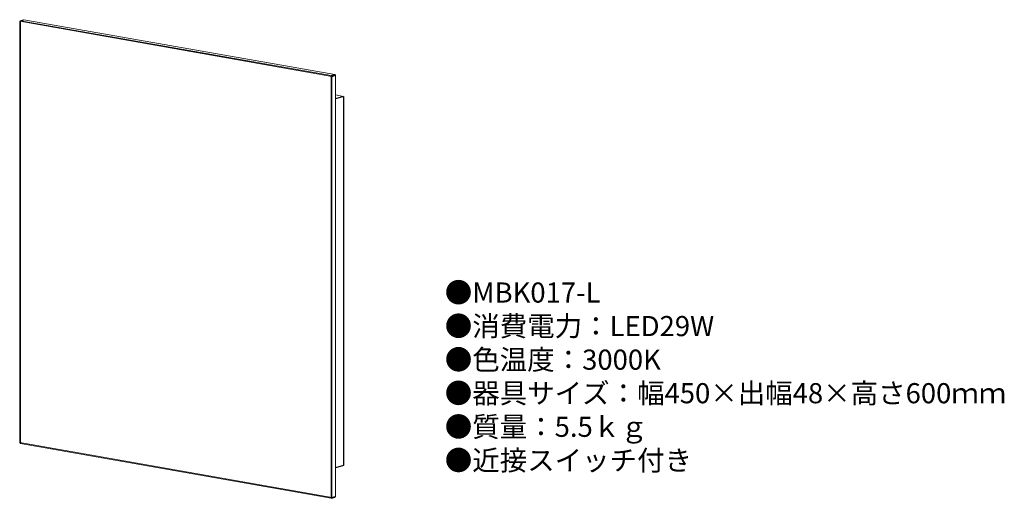
# Model space of a CAD drawing. Units: inches. Extents: x 26 to 221, y 6 to 101.
import ezdxf

# ---------------------------------------------------------------- set-up
doc = ezdxf.new("R2010")
doc.units = ezdxf.units.IN
doc.header["$MEASUREMENT"] = 0
doc.styles.add('KANJI', font='TXT', dxfattribs={"bigfont": 'BIGFONT'})

msp = doc.modelspace()

# ---------------------------------------------------------------- linework, layer by layer
at = {"lineweight": 20}
for p, q in [((25.52, 100.41), (25.68, 100.52)), ((25.52, 16.71), (25.52, 100.41)), ((87.56, 89.47), (25.52, 100.41)), ((87.42, 89.63), (25.68, 100.52)), ((25.68, 16.52), (25.68, 100.52)), ((88.11, 89.85), (26.36, 100.74)), ((87.56, 89.47), (87.42, 89.63)), ((87.42, 5.63), (87.42, 89.63)), ((87.56, 5.77), (87.56, 89.47)), ((88.25, 89.68), (88.11, 89.85)), ((88.25, 5.99), (88.25, 89.68)), ((89.87, 85.5), (88.25, 85.79)), ((87.56, 5.77), (25.52, 16.71)), ((87.42, 5.63), (25.68, 16.52)), ((88.11, 5.85), (88.25, 5.99)), ((87.42, 5.63), (87.56, 5.77))]:
    msp.add_line(p, q, dxfattribs=at)
for p, q in [((25.68, 100.52), (26.36, 100.74)), ((87.42, 89.63), (88.11, 89.85)), ((87.56, 89.47), (88.25, 89.68)), ((89.87, 85.5), (88.25, 84.99)), ((89.87, 85.5), (89.87, 12.18)), ((25.52, 16.71), (25.68, 16.52)), ((89.87, 12.18), (88.25, 11.66)), ((87.56, 5.77), (88.25, 5.99)), ((87.42, 5.63), (88.11, 5.85))]:
    msp.add_line(p, q)

# ---------------------------------------------------------------- texts
at = {"insert": (109.97, 48.52), "char_height": 4, "width": 178.2359, "attachment_point": 1, "style": 'KANJI'}
msp.add_mtext('{\\fHGMaruGothicMPRO|b0|i0|c128|p50;●MBK017-L\\P●消費電力：LED29W\\P●色温度：3000K\\P●器具サイズ：幅450×出幅48×高さ600ｍｍ\\P●質量：5.5ｋｇ\\P●近接スイッチ付き}', dxfattribs=at)

doc.saveas('drawing.dxf')
